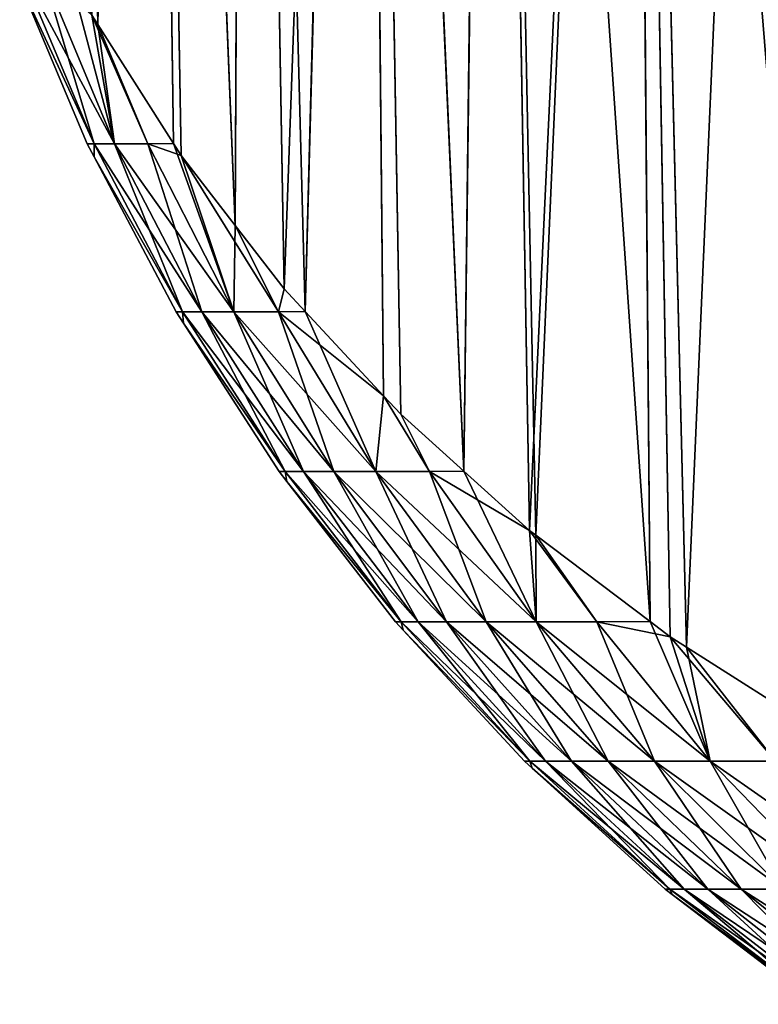
# Model space of a CAD drawing. Extents: x -120 to 120, y -12 to 0.
# Drawn here: x -54 to -54, y -12 to -12 of the extents above; entities that cross this region are included whole.
import ezdxf

# ---------------------------------------------------------------- set-up
doc = ezdxf.new("R2010")
doc.units = 0
doc.header["$MEASUREMENT"] = 0
doc.layers.add('L1', color=7, linetype='Continuous')

msp = doc.modelspace()

# ---------------------------------------------------------------- linework, layer by layer
at = {"layer": 'L1', "color": 250}
for points in [[(-53.74791, -11.66316, -9.466125), (-53.75817, -12.13673, -8.701574), (-53.76825, -11.63228, -9.443735)], [(-53.76825, -11.63228, -9.443735), (-53.75817, -12.13673, -8.701574), (-53.75951, -12.13462, -8.700215)], [(-53.7481, -11.65252, 9.480957), (-53.75951, -12.13462, 8.700215), (-53.75817, -12.13673, 8.701574)], [(-53.75817, -12.13673, 8.701574), (-53.74091, -12.16394, 8.719078), (-53.7481, -11.65252, 9.480957)], [(-53.7481, -11.65252, 9.480957), (-53.74091, -12.16394, 8.719078), (-53.73917, -12.16668, 8.720838)], [(-53.7481, -11.65252, 9.480957), (-53.73917, -12.16668, 8.720838), (-53.72681, -12.18265, 8.731134)], [(-53.72455, -11.68182, 9.502301), (-53.7481, -11.65252, 9.480957), (-53.72681, -12.18265, 8.731134)], [(-53.74791, -11.66316, -9.466125), (-53.74091, -12.16394, -8.719078), (-53.75817, -12.13673, -8.701574)], [(-53.73917, -12.16668, -8.720838), (-53.74091, -12.16394, -8.719078), (-53.74791, -11.66316, -9.466125)], [(-53.73917, -12.16668, -8.720838), (-53.74791, -11.66316, -9.466125), (-53.72681, -12.18265, -8.731134)], [(-53.72681, -12.18265, -8.731134), (-53.74791, -11.66316, -9.466125), (-53.72436, -11.69248, -9.487436)], [(-53.72455, -11.68182, 9.502301), (-53.72681, -12.18265, 8.731134), (-53.71561, -12.19712, 8.740467)], [(-53.69795, -11.70933, 9.522405), (-53.72455, -11.68182, 9.502301), (-53.71561, -12.19712, 8.740467)], [(-53.72681, -12.18265, -8.731134), (-53.72436, -11.69248, -9.487436), (-53.71561, -12.19712, -8.740467)], [(-53.71561, -12.19712, -8.740467), (-53.72436, -11.69248, -9.487436), (-53.71081, -12.20229, -8.743807)], [(-53.71081, -12.20229, -8.743807), (-53.72436, -11.69248, -9.487436), (-53.69776, -11.72002, -9.507507)], [(-53.69795, -11.70933, 9.522405), (-53.71561, -12.19712, 8.740467), (-53.71081, -12.20229, 8.743807)], [(-53.71081, -12.20229, 8.743807), (-53.69294, -12.2215, 8.756227), (-53.69795, -11.70933, 9.522405)], [(-53.69795, -11.70933, 9.522405), (-53.69294, -12.2215, 8.756227), (-53.68901, -12.22572, 8.758955)], [(-53.69795, -11.70933, 9.522405), (-53.68901, -12.22572, 8.758955), (-53.67459, -12.23873, 8.767392)], [(-53.66851, -11.73486, 9.541116), (-53.69795, -11.70933, 9.522405), (-53.67459, -12.23873, 8.767392)], [(-53.71081, -12.20229, -8.743807), (-53.69776, -11.72002, -9.507507), (-53.69294, -12.2215, -8.756227)], [(-53.66833, -11.74557, -9.52619), (-53.67459, -12.23873, -8.767392), (-53.69776, -11.72002, -9.507507)], [(-53.69776, -11.72002, -9.507507), (-53.67459, -12.23873, -8.767392), (-53.68901, -12.22572, -8.758955)], [(-53.69776, -11.72002, -9.507507), (-53.68901, -12.22572, -8.758955), (-53.69294, -12.2215, -8.756227)], [(-53.66851, -11.73486, 9.541116), (-53.67459, -12.23873, 8.767392), (-53.65958, -12.25226, 8.776165)], [(-53.63645, -11.75821, 9.558297), (-53.66851, -11.73486, 9.541116), (-53.65958, -12.25226, 8.776165)], [(-53.66833, -11.74557, -9.52619), (-53.65958, -12.25226, -8.776165), (-53.67459, -12.23873, -8.767392)], [(-53.65815, -12.25334, -8.776866), (-53.65958, -12.25226, -8.776165), (-53.66833, -11.74557, -9.52619)], [(-53.65815, -12.25334, -8.776866), (-53.66833, -11.74557, -9.52619), (-53.63209, -12.27308, -8.789714)], [(-53.63209, -12.27308, -8.789714), (-53.66833, -11.74557, -9.52619), (-53.63626, -11.76894, -9.543344)], [(-53.63645, -11.75821, 9.558297), (-53.65958, -12.25226, 8.776165), (-53.65815, -12.25334, 8.776866)], [(-53.65815, -12.25334, 8.776866), (-53.63209, -12.27308, 8.789714), (-53.63645, -11.75821, 9.558297)], [(-53.63209, -12.27308, 8.789714), (-53.62752, -12.27655, 8.791968), (-53.63645, -11.75821, 9.558297)], [(-53.63645, -11.75821, 9.558297), (-53.62752, -12.27655, 8.791968), (-53.62378, -12.27891, 8.793516)], [(-53.63645, -11.75821, 9.558297), (-53.62378, -12.27891, 8.793516), (-53.602, -11.77921, 9.573818)], [(-53.63209, -12.27308, -8.789714), (-53.63626, -11.76894, -9.543344), (-53.62752, -12.27655, -8.791968)], [(-53.60182, -11.78996, -9.558841), (-53.59308, -12.29839, -8.806246), (-53.63626, -11.76894, -9.543344)], [(-53.63626, -11.76894, -9.543344), (-53.59308, -12.29839, -8.806246), (-53.62378, -12.27891, -8.793516)], [(-53.63626, -11.76894, -9.543344), (-53.62378, -12.27891, -8.793516), (-53.62752, -12.27655, -8.791968)], [(-53.602, -11.77921, 9.573818), (-53.62378, -12.27891, 8.793516), (-53.59308, -12.29839, 8.806246)], [(-53.75901, -12.16397, -8.6251), (-53.776, -12.12732, -8.587782), (-53.77581, -12.12398, -8.626492)], [(-53.77581, -12.12398, 8.626492), (-53.776, -12.12732, 8.587782), (-53.75901, -12.16397, 8.6251)], [(-53.75439, -12.16397, -8.662163), (-53.75901, -12.16397, -8.6251), (-53.77581, -12.12398, -8.626492)], [(-53.75439, -12.16397, -8.662163), (-53.77581, -12.12398, -8.626492), (-53.77102, -12.12398, -8.664937)], [(-53.75901, -12.16397, 8.6251), (-53.77102, -12.12398, 8.664937), (-53.77581, -12.12398, 8.626492)], [(-53.77102, -12.12398, -8.664937), (-53.76494, -12.12392, -8.69335), (-53.75439, -12.16397, -8.662163)], [(-53.75951, -12.13462, 8.700215), (-53.77102, -12.12398, 8.664937), (-53.75439, -12.16397, 8.662163)], [(-53.75901, -12.16397, 8.6251), (-53.75439, -12.16397, 8.662163), (-53.77102, -12.12398, 8.664937)], [(-53.75439, -12.16397, -8.662163), (-53.76494, -12.12392, -8.69335), (-53.75951, -12.13462, -8.700215)], [(-53.75901, -12.16397, -8.6251), (-53.76056, -12.16397, -8.587782), (-53.776, -12.12732, -8.587782)], [(-53.776, -12.12732, 8.587782), (-53.776, -12.12732, -8.587782), (-53.76056, -12.16397, 8.587782)], [(-53.76056, -12.16397, 8.587782), (-53.776, -12.12732, -8.587782), (-53.76056, -12.16397, -8.587782)], [(-53.75901, -12.16397, 8.6251), (-53.776, -12.12732, 8.587782), (-53.76056, -12.16397, 8.587782)], [(-53.74673, -12.16397, -8.698718), (-53.75439, -12.16397, -8.662163), (-53.75951, -12.13462, -8.700215)], [(-53.74673, -12.16397, -8.698718), (-53.75951, -12.13462, -8.700215), (-53.75817, -12.13673, -8.701574)], [(-53.75439, -12.16397, 8.662163), (-53.75817, -12.13673, 8.701574), (-53.75951, -12.13462, 8.700215)], [(-53.74091, -12.16394, -8.719078), (-53.74673, -12.16397, -8.698718), (-53.75817, -12.13673, -8.701574)], [(-53.74673, -12.16397, 8.698718), (-53.74091, -12.16394, 8.719078), (-53.75817, -12.13673, 8.701574)], [(-53.75439, -12.16397, 8.662163), (-53.74673, -12.16397, 8.698718), (-53.75817, -12.13673, 8.701574)], [(-53.75899, -12.16694, -8.587782), (-53.76056, -12.16397, -8.587782), (-53.75901, -12.16397, -8.6251)], [(-53.76056, -12.16397, 8.587782), (-53.76056, -12.16397, -8.587782), (-53.75899, -12.16694, 8.587782)], [(-53.75899, -12.16694, 8.587782), (-53.76056, -12.16397, -8.587782), (-53.75899, -12.16694, -8.587782)], [(-53.75901, -12.16397, 8.6251), (-53.76056, -12.16397, 8.587782), (-53.75899, -12.16694, 8.587782)], [(-53.73883, -12.20234, -8.623428), (-53.75899, -12.16694, -8.587782), (-53.75901, -12.16397, -8.6251)], [(-53.73441, -12.20234, -8.658829), (-53.73883, -12.20234, -8.623428), (-53.75901, -12.16397, -8.6251)], [(-53.73441, -12.20234, -8.658829), (-53.75901, -12.16397, -8.6251), (-53.75439, -12.16397, -8.662163)], [(-53.75901, -12.16397, 8.6251), (-53.75899, -12.16694, 8.587782), (-53.73883, -12.20234, 8.623428)], [(-53.73883, -12.20234, 8.623428), (-53.75439, -12.16397, 8.662163), (-53.75901, -12.16397, 8.6251)], [(-53.72709, -12.20234, -8.693746), (-53.73441, -12.20234, -8.658829), (-53.75439, -12.16397, -8.662163)], [(-53.72709, -12.20234, -8.693746), (-53.75439, -12.16397, -8.662163), (-53.74673, -12.16397, -8.698718)], [(-53.73441, -12.20234, 8.658829), (-53.74673, -12.16397, 8.698718), (-53.75439, -12.16397, 8.662163)], [(-53.73883, -12.20234, 8.623428), (-53.73441, -12.20234, 8.658829), (-53.75439, -12.16397, 8.662163)], [(-53.74091, -12.16394, -8.719078), (-53.72709, -12.20234, -8.693746), (-53.74673, -12.16397, -8.698718)], [(-53.74673, -12.16397, 8.698718), (-53.73917, -12.16668, 8.720838), (-53.74091, -12.16394, 8.719078)], [(-53.72709, -12.20234, 8.693746), (-53.73917, -12.16668, 8.720838), (-53.74673, -12.16397, 8.698718)], [(-53.73441, -12.20234, 8.658829), (-53.72709, -12.20234, 8.693746), (-53.74673, -12.16397, 8.698718)], [(-53.73917, -12.16668, -8.720838), (-53.72709, -12.20234, -8.693746), (-53.74091, -12.16394, -8.719078)], [(-53.73883, -12.20234, -8.623428), (-53.7403, -12.20234, -8.587782), (-53.75899, -12.16694, -8.587782)], [(-53.75899, -12.16694, 8.587782), (-53.75899, -12.16694, -8.587782), (-53.7403, -12.20234, 8.587782)], [(-53.7403, -12.20234, 8.587782), (-53.75899, -12.16694, -8.587782), (-53.7403, -12.20234, -8.587782)], [(-53.73883, -12.20234, 8.623428), (-53.75899, -12.16694, 8.587782), (-53.7403, -12.20234, 8.587782)], [(-53.71691, -12.20234, -8.727939), (-53.72709, -12.20234, -8.693746), (-53.73917, -12.16668, -8.720838)], [(-53.71691, -12.20234, -8.727939), (-53.73917, -12.16668, -8.720838), (-53.72681, -12.18265, -8.731134)], [(-53.72709, -12.20234, 8.693746), (-53.72681, -12.18265, 8.731134), (-53.73917, -12.16668, 8.720838)], [(-53.72709, -12.20234, 8.693746), (-53.71691, -12.20234, 8.727939), (-53.72681, -12.18265, 8.731134)], [(-53.71561, -12.19712, -8.740467), (-53.71691, -12.20234, -8.727939), (-53.72681, -12.18265, -8.731134)], [(-53.71561, -12.19712, 8.740467), (-53.72681, -12.18265, 8.731134), (-53.71691, -12.20234, 8.727939)], [(-53.71081, -12.20229, -8.743807), (-53.71691, -12.20234, -8.727939), (-53.71561, -12.19712, -8.740467)], [(-53.71691, -12.20234, 8.727939), (-53.71081, -12.20229, 8.743807), (-53.71561, -12.19712, 8.740467)], [(-53.73862, -12.20495, -8.587782), (-53.7403, -12.20234, -8.587782), (-53.73883, -12.20234, -8.623428)], [(-53.7403, -12.20234, 8.587782), (-53.7403, -12.20234, -8.587782), (-53.73862, -12.20495, 8.587782)], [(-53.73862, -12.20495, 8.587782), (-53.7403, -12.20234, -8.587782), (-53.73862, -12.20495, -8.587782)], [(-53.73883, -12.20234, 8.623428), (-53.7403, -12.20234, 8.587782), (-53.73862, -12.20495, 8.587782)], [(-53.7154, -12.23882, -8.621487), (-53.73862, -12.20495, -8.587782), (-53.73883, -12.20234, -8.623428)], [(-53.71123, -12.23882, -8.65496), (-53.7154, -12.23882, -8.621487), (-53.73883, -12.20234, -8.623428)], [(-53.71123, -12.23882, -8.65496), (-53.73883, -12.20234, -8.623428), (-53.73441, -12.20234, -8.658829)], [(-53.73883, -12.20234, 8.623428), (-53.73862, -12.20495, 8.587782), (-53.7154, -12.23882, 8.621487)], [(-53.7154, -12.23882, 8.621487), (-53.73441, -12.20234, 8.658829), (-53.73883, -12.20234, 8.623428)], [(-53.70431, -12.23882, -8.687976), (-53.71123, -12.23882, -8.65496), (-53.73441, -12.20234, -8.658829)], [(-53.70431, -12.23882, -8.687976), (-53.73441, -12.20234, -8.658829), (-53.72709, -12.20234, -8.693746)], [(-53.71123, -12.23882, 8.65496), (-53.72709, -12.20234, 8.693746), (-53.73441, -12.20234, 8.658829)], [(-53.7154, -12.23882, 8.621487), (-53.71123, -12.23882, 8.65496), (-53.73441, -12.20234, 8.658829)], [(-53.69468, -12.23882, -8.720307), (-53.70431, -12.23882, -8.687976), (-53.72709, -12.20234, -8.693746)], [(-53.69468, -12.23882, -8.720307), (-53.72709, -12.20234, -8.693746), (-53.71691, -12.20234, -8.727939)], [(-53.70431, -12.23882, 8.687976), (-53.71691, -12.20234, 8.727939), (-53.72709, -12.20234, 8.693746)], [(-53.71123, -12.23882, 8.65496), (-53.70431, -12.23882, 8.687976), (-53.72709, -12.20234, 8.693746)], [(-53.71081, -12.20229, -8.743807), (-53.69468, -12.23882, -8.720307), (-53.71691, -12.20234, -8.727939)], [(-53.71691, -12.20234, 8.727939), (-53.69294, -12.2215, 8.756227), (-53.71081, -12.20229, 8.743807)], [(-53.69468, -12.23882, 8.720307), (-53.69294, -12.2215, 8.756227), (-53.71691, -12.20234, 8.727939)], [(-53.70431, -12.23882, 8.687976), (-53.69468, -12.23882, 8.720307), (-53.71691, -12.20234, 8.727939)], [(-53.69294, -12.2215, -8.756227), (-53.69468, -12.23882, -8.720307), (-53.71081, -12.20229, -8.743807)], [(-53.7154, -12.23882, -8.621487), (-53.7168, -12.23882, -8.587782), (-53.73862, -12.20495, -8.587782)], [(-53.73862, -12.20495, 8.587782), (-53.73862, -12.20495, -8.587782), (-53.7168, -12.23882, 8.587782)], [(-53.7168, -12.23882, 8.587782), (-53.73862, -12.20495, -8.587782), (-53.7168, -12.23882, -8.587782)], [(-53.7154, -12.23882, 8.621487), (-53.73862, -12.20495, 8.587782), (-53.7168, -12.23882, 8.587782)], [(-53.68242, -12.23882, -8.751732), (-53.69468, -12.23882, -8.720307), (-53.69294, -12.2215, -8.756227)], [(-53.69468, -12.23882, 8.720307), (-53.68242, -12.23882, 8.751732), (-53.69294, -12.2215, 8.756227)], [(-53.68242, -12.23882, -8.751732), (-53.69294, -12.2215, -8.756227), (-53.68901, -12.22572, -8.758955)], [(-53.68901, -12.22572, 8.758955), (-53.69294, -12.2215, 8.756227), (-53.68242, -12.23882, 8.751732)], [(-53.67459, -12.23873, -8.767392), (-53.68242, -12.23882, -8.751732), (-53.68901, -12.22572, -8.758955)], [(-53.68242, -12.23882, 8.751732), (-53.67459, -12.23873, 8.767392), (-53.68901, -12.22572, 8.758955)], [(-53.71505, -12.24107, -8.587782), (-53.7168, -12.23882, -8.587782), (-53.7154, -12.23882, -8.621487)], [(-53.7168, -12.23882, 8.587782), (-53.7168, -12.23882, -8.587782), (-53.71505, -12.24107, 8.587782)], [(-53.71505, -12.24107, 8.587782), (-53.7168, -12.23882, -8.587782), (-53.71505, -12.24107, -8.587782)], [(-53.7154, -12.23882, 8.621487), (-53.7168, -12.23882, 8.587782), (-53.71505, -12.24107, 8.587782)], [(-53.68891, -12.27312, -8.619292), (-53.71505, -12.24107, -8.587782), (-53.7154, -12.23882, -8.621487)], [(-53.68501, -12.27312, -8.650586), (-53.68891, -12.27312, -8.619292), (-53.7154, -12.23882, -8.621487)], [(-53.68501, -12.27312, -8.650586), (-53.7154, -12.23882, -8.621487), (-53.71123, -12.23882, -8.65496)], [(-53.7154, -12.23882, 8.621487), (-53.71505, -12.24107, 8.587782), (-53.68891, -12.27312, 8.619292)], [(-53.68891, -12.27312, 8.619292), (-53.71123, -12.23882, 8.65496), (-53.7154, -12.23882, 8.621487)], [(-53.67854, -12.27312, -8.681451), (-53.68501, -12.27312, -8.650586), (-53.71123, -12.23882, -8.65496)], [(-53.67854, -12.27312, -8.681451), (-53.71123, -12.23882, -8.65496), (-53.70431, -12.23882, -8.687976)], [(-53.68501, -12.27312, 8.650586), (-53.70431, -12.23882, 8.687976), (-53.71123, -12.23882, 8.65496)], [(-53.68891, -12.27312, 8.619292), (-53.68501, -12.27312, 8.650586), (-53.71123, -12.23882, 8.65496)], [(-53.66954, -12.27312, -8.711676), (-53.67854, -12.27312, -8.681451), (-53.70431, -12.23882, -8.687976)], [(-53.66954, -12.27312, -8.711676), (-53.70431, -12.23882, -8.687976), (-53.69468, -12.23882, -8.720307)], [(-53.67854, -12.27312, 8.681451), (-53.69468, -12.23882, 8.720307), (-53.70431, -12.23882, 8.687976)], [(-53.68501, -12.27312, 8.650586), (-53.67854, -12.27312, 8.681451), (-53.70431, -12.23882, 8.687976)], [(-53.65808, -12.27312, -8.741056), (-53.66954, -12.27312, -8.711676), (-53.69468, -12.23882, -8.720307)], [(-53.65808, -12.27312, -8.741056), (-53.69468, -12.23882, -8.720307), (-53.68242, -12.23882, -8.751732)], [(-53.66954, -12.27312, 8.711676), (-53.68242, -12.23882, 8.751732), (-53.69468, -12.23882, 8.720307)], [(-53.67854, -12.27312, 8.681451), (-53.66954, -12.27312, 8.711676), (-53.69468, -12.23882, 8.720307)], [(-53.67459, -12.23873, -8.767392), (-53.65808, -12.27312, -8.741056), (-53.68242, -12.23882, -8.751732)], [(-53.68242, -12.23882, 8.751732), (-53.65958, -12.25226, 8.776165), (-53.67459, -12.23873, 8.767392)], [(-53.65808, -12.27312, 8.741056), (-53.65958, -12.25226, 8.776165), (-53.68242, -12.23882, 8.751732)], [(-53.66954, -12.27312, 8.711676), (-53.65808, -12.27312, 8.741056), (-53.68242, -12.23882, 8.751732)], [(-53.65958, -12.25226, -8.776165), (-53.65808, -12.27312, -8.741056), (-53.67459, -12.23873, -8.767392)], [(-53.68891, -12.27312, -8.619292), (-53.69022, -12.27312, -8.587782), (-53.71505, -12.24107, -8.587782)], [(-53.71505, -12.24107, 8.587782), (-53.71505, -12.24107, -8.587782), (-53.69022, -12.27312, 8.587782)], [(-53.69022, -12.27312, 8.587782), (-53.71505, -12.24107, -8.587782), (-53.69022, -12.27312, -8.587782)], [(-53.68891, -12.27312, 8.619292), (-53.71505, -12.24107, 8.587782), (-53.69022, -12.27312, 8.587782)], [(-53.64423, -12.27312, -8.769387), (-53.65808, -12.27312, -8.741056), (-53.65958, -12.25226, -8.776165)], [(-53.64423, -12.27312, -8.769387), (-53.65958, -12.25226, -8.776165), (-53.65815, -12.25334, -8.776866)], [(-53.65808, -12.27312, 8.741056), (-53.65815, -12.25334, 8.776866), (-53.65958, -12.25226, 8.776165)], [(-53.63209, -12.27308, -8.789714), (-53.64423, -12.27312, -8.769387), (-53.65815, -12.25334, -8.776866)], [(-53.64423, -12.27312, 8.769387), (-53.63209, -12.27308, 8.789714), (-53.65815, -12.25334, 8.776866)], [(-53.65808, -12.27312, 8.741056), (-53.64423, -12.27312, 8.769387), (-53.65815, -12.25334, 8.776866)], [(-53.68846, -12.27502, -8.587782), (-53.69022, -12.27312, -8.587782), (-53.68891, -12.27312, -8.619292)], [(-53.69022, -12.27312, 8.587782), (-53.69022, -12.27312, -8.587782), (-53.68846, -12.27502, 8.587782)], [(-53.68846, -12.27502, 8.587782), (-53.69022, -12.27312, -8.587782), (-53.68846, -12.27502, -8.587782)], [(-53.68891, -12.27312, 8.619292), (-53.69022, -12.27312, 8.587782), (-53.68846, -12.27502, 8.587782)], [(-53.65956, -12.30499, -8.616859), (-53.68846, -12.27502, -8.587782), (-53.68891, -12.27312, -8.619292)], [(-53.65596, -12.30499, -8.645738), (-53.65956, -12.30499, -8.616859), (-53.68891, -12.27312, -8.619292)], [(-53.65596, -12.30499, -8.645738), (-53.68891, -12.27312, -8.619292), (-53.68501, -12.27312, -8.650586)], [(-53.68891, -12.27312, 8.619292), (-53.68846, -12.27502, 8.587782), (-53.65956, -12.30499, 8.616859)], [(-53.65956, -12.30499, 8.616859), (-53.68501, -12.27312, 8.650586), (-53.68891, -12.27312, 8.619292)], [(-53.64999, -12.30499, -8.67422), (-53.65596, -12.30499, -8.645738), (-53.68501, -12.27312, -8.650586)], [(-53.64999, -12.30499, -8.67422), (-53.68501, -12.27312, -8.650586), (-53.67854, -12.27312, -8.681451)], [(-53.65596, -12.30499, 8.645738), (-53.67854, -12.27312, 8.681451), (-53.68501, -12.27312, 8.650586)], [(-53.65956, -12.30499, 8.616859), (-53.65596, -12.30499, 8.645738), (-53.68501, -12.27312, 8.650586)], [(-53.64168, -12.30499, -8.702112), (-53.64999, -12.30499, -8.67422), (-53.67854, -12.27312, -8.681451)], [(-53.64168, -12.30499, -8.702112), (-53.67854, -12.27312, -8.681451), (-53.66954, -12.27312, -8.711676)], [(-53.64999, -12.30499, 8.67422), (-53.66954, -12.27312, 8.711676), (-53.67854, -12.27312, 8.681451)], [(-53.65596, -12.30499, 8.645738), (-53.64999, -12.30499, 8.67422), (-53.67854, -12.27312, 8.681451)], [(-53.63111, -12.30499, -8.729224), (-53.64168, -12.30499, -8.702112), (-53.66954, -12.27312, -8.711676)], [(-53.63111, -12.30499, -8.729224), (-53.66954, -12.27312, -8.711676), (-53.65808, -12.27312, -8.741056)], [(-53.64168, -12.30499, 8.702112), (-53.65808, -12.27312, 8.741056), (-53.66954, -12.27312, 8.711676)], [(-53.64999, -12.30499, 8.67422), (-53.64168, -12.30499, 8.702112), (-53.66954, -12.27312, 8.711676)], [(-53.61833, -12.30499, -8.755369), (-53.63111, -12.30499, -8.729224), (-53.65808, -12.27312, -8.741056)], [(-53.61833, -12.30499, -8.755369), (-53.65808, -12.27312, -8.741056), (-53.64423, -12.27312, -8.769387)], [(-53.63111, -12.30499, 8.729224), (-53.64423, -12.27312, 8.769387), (-53.65808, -12.27312, 8.741056)], [(-53.64168, -12.30499, 8.702112), (-53.63111, -12.30499, 8.729224), (-53.65808, -12.27312, 8.741056)], [(-53.64423, -12.27312, -8.769387), (-53.63209, -12.27308, -8.789714), (-53.61833, -12.30499, -8.755369)], [(-53.64423, -12.27312, 8.769387), (-53.62752, -12.27655, 8.791968), (-53.63209, -12.27308, 8.789714)], [(-53.61833, -12.30499, 8.755369), (-53.62752, -12.27655, 8.791968), (-53.64423, -12.27312, 8.769387)], [(-53.63111, -12.30499, 8.729224), (-53.61833, -12.30499, 8.755369), (-53.64423, -12.27312, 8.769387)], [(-53.63209, -12.27308, -8.789714), (-53.62752, -12.27655, -8.791968), (-53.61833, -12.30499, -8.755369)], [(-53.65956, -12.30499, -8.616859), (-53.66077, -12.30499, -8.587782), (-53.68846, -12.27502, -8.587782)], [(-53.68846, -12.27502, 8.587782), (-53.68846, -12.27502, -8.587782), (-53.66077, -12.30499, 8.587782)], [(-53.66077, -12.30499, 8.587782), (-53.68846, -12.27502, -8.587782), (-53.66077, -12.30499, -8.587782)], [(-53.65956, -12.30499, 8.616859), (-53.68846, -12.27502, 8.587782), (-53.66077, -12.30499, 8.587782)], [(-53.62752, -12.27655, -8.791968), (-53.62378, -12.27891, -8.793516), (-53.60343, -12.30499, -8.78037)], [(-53.61833, -12.30499, -8.755369), (-53.62752, -12.27655, -8.791968), (-53.60343, -12.30499, -8.78037)], [(-53.61833, -12.30499, 8.755369), (-53.62378, -12.27891, 8.793516), (-53.62752, -12.27655, 8.791968)], [(-53.62378, -12.27891, -8.793516), (-53.59308, -12.29839, -8.806246), (-53.60343, -12.30499, -8.78037)], [(-53.59308, -12.29839, 8.806246), (-53.62378, -12.27891, 8.793516), (-53.60343, -12.30499, 8.78037)], [(-53.61833, -12.30499, 8.755369), (-53.60343, -12.30499, 8.78037), (-53.62378, -12.27891, 8.793516)], [(-53.65904, -12.30655, -8.587782), (-53.66077, -12.30499, -8.587782), (-53.65956, -12.30499, -8.616859)], [(-53.66077, -12.30499, 8.587782), (-53.66077, -12.30499, -8.587782), (-53.65904, -12.30655, 8.587782)], [(-53.65904, -12.30655, 8.587782), (-53.66077, -12.30499, -8.587782), (-53.65904, -12.30655, -8.587782)], [(-53.65956, -12.30499, 8.616859), (-53.66077, -12.30499, 8.587782), (-53.65904, -12.30655, 8.587782)], [(-53.62757, -12.33418, -8.614208), (-53.65904, -12.30655, -8.587782), (-53.65956, -12.30499, -8.616859)], [(-53.62429, -12.33418, -8.640453), (-53.62757, -12.33418, -8.614208), (-53.65956, -12.30499, -8.616859)], [(-53.62429, -12.33418, -8.640453), (-53.65956, -12.30499, -8.616859), (-53.65596, -12.30499, -8.645738)], [(-53.65956, -12.30499, 8.616859), (-53.65904, -12.30655, 8.587782), (-53.62757, -12.33418, 8.614208)], [(-53.62757, -12.33418, 8.614208), (-53.65596, -12.30499, 8.645738), (-53.65956, -12.30499, 8.616859)], [(-53.61887, -12.33418, -8.666339), (-53.62429, -12.33418, -8.640453), (-53.65596, -12.30499, -8.645738)], [(-53.61887, -12.33418, -8.666339), (-53.65596, -12.30499, -8.645738), (-53.64999, -12.30499, -8.67422)], [(-53.62429, -12.33418, 8.640453), (-53.64999, -12.30499, 8.67422), (-53.65596, -12.30499, 8.645738)], [(-53.62757, -12.33418, 8.614208), (-53.62429, -12.33418, 8.640453), (-53.65596, -12.30499, 8.645738)], [(-53.61132, -12.33418, -8.691688), (-53.61887, -12.33418, -8.666339), (-53.64999, -12.30499, -8.67422)], [(-53.61132, -12.33418, -8.691688), (-53.64999, -12.30499, -8.67422), (-53.64168, -12.30499, -8.702112)], [(-53.61887, -12.33418, 8.666339), (-53.64168, -12.30499, 8.702112), (-53.64999, -12.30499, 8.67422)], [(-53.62429, -12.33418, 8.640453), (-53.61887, -12.33418, 8.666339), (-53.64999, -12.30499, 8.67422)], [(-53.6017, -12.33418, -8.716327), (-53.61132, -12.33418, -8.691688), (-53.64168, -12.30499, -8.702112)], [(-53.6017, -12.33418, -8.716327), (-53.64168, -12.30499, -8.702112), (-53.63111, -12.30499, -8.729224)], [(-53.61132, -12.33418, 8.691688), (-53.63111, -12.30499, 8.729224), (-53.64168, -12.30499, 8.702112)], [(-53.61887, -12.33418, 8.666339), (-53.61132, -12.33418, 8.691688), (-53.64168, -12.30499, 8.702112)], [(-53.59009, -12.33418, -8.740089), (-53.6017, -12.33418, -8.716327), (-53.63111, -12.30499, -8.729224)], [(-53.59009, -12.33418, -8.740089), (-53.63111, -12.30499, -8.729224), (-53.61833, -12.30499, -8.755369)], [(-53.6017, -12.33418, 8.716327), (-53.61833, -12.30499, 8.755369), (-53.63111, -12.30499, 8.729224)], [(-53.61132, -12.33418, 8.691688), (-53.6017, -12.33418, 8.716327), (-53.63111, -12.30499, 8.729224)], [(-53.61833, -12.30499, -8.755369), (-53.57655, -12.33418, -8.762809), (-53.59009, -12.33418, -8.740089)], [(-53.61833, -12.30499, -8.755369), (-53.60343, -12.30499, -8.78037), (-53.57655, -12.33418, -8.762809)], [(-53.59009, -12.33418, 8.740089), (-53.60343, -12.30499, 8.78037), (-53.61833, -12.30499, 8.755369)], [(-53.6017, -12.33418, 8.716327), (-53.59009, -12.33418, 8.740089), (-53.61833, -12.30499, 8.755369)], [(-53.62757, -12.33418, -8.614208), (-53.62866, -12.33418, -8.587782), (-53.65904, -12.30655, -8.587782)], [(-53.65904, -12.30655, 8.587782), (-53.65904, -12.30655, -8.587782), (-53.62866, -12.33418, 8.587782)], [(-53.62866, -12.33418, 8.587782), (-53.65904, -12.30655, -8.587782), (-53.62866, -12.33418, -8.587782)], [(-53.62757, -12.33418, 8.614208), (-53.65904, -12.30655, 8.587782), (-53.62866, -12.33418, 8.587782)], [(-53.62701, -12.33544, -8.587782), (-53.62866, -12.33418, -8.587782), (-53.62757, -12.33418, -8.614208)], [(-53.62866, -12.33418, 8.587782), (-53.62866, -12.33418, -8.587782), (-53.62701, -12.33544, 8.587782)], [(-53.62701, -12.33544, 8.587782), (-53.62866, -12.33418, -8.587782), (-53.62701, -12.33544, -8.587782)], [(-53.62757, -12.33418, 8.614208), (-53.62866, -12.33418, 8.587782), (-53.62701, -12.33544, 8.587782)], [(-53.59317, -12.36048, -8.611358), (-53.62701, -12.33544, -8.587782), (-53.62757, -12.33418, -8.614208)], [(-53.59025, -12.36048, -8.634772), (-53.59317, -12.36048, -8.611358), (-53.62757, -12.33418, -8.614208)], [(-53.59025, -12.36048, -8.634772), (-53.62757, -12.33418, -8.614208), (-53.62429, -12.33418, -8.640453)], [(-53.62757, -12.33418, 8.614208), (-53.62701, -12.33544, 8.587782), (-53.59317, -12.36048, 8.611358)], [(-53.59317, -12.36048, 8.611358), (-53.62429, -12.33418, 8.640453), (-53.62757, -12.33418, 8.614208)], [(-53.58541, -12.36048, -8.657866), (-53.59025, -12.36048, -8.634772), (-53.62429, -12.33418, -8.640453)], [(-53.58541, -12.36048, -8.657866), (-53.62429, -12.33418, -8.640453), (-53.61887, -12.33418, -8.666339)], [(-53.59025, -12.36048, 8.634772), (-53.61887, -12.33418, 8.666339), (-53.62429, -12.33418, 8.640453)], [(-53.59317, -12.36048, 8.611358), (-53.59025, -12.36048, 8.634772), (-53.62429, -12.33418, 8.640453)], [(-53.57867, -12.36048, -8.680481), (-53.58541, -12.36048, -8.657866), (-53.61887, -12.33418, -8.666339)], [(-53.57867, -12.36048, -8.680481), (-53.61887, -12.33418, -8.666339), (-53.61132, -12.33418, -8.691688)], [(-53.58541, -12.36048, 8.657866), (-53.61132, -12.33418, 8.691688), (-53.61887, -12.33418, 8.666339)], [(-53.59025, -12.36048, 8.634772), (-53.58541, -12.36048, 8.657866), (-53.61887, -12.33418, 8.666339)], [(-53.5701, -12.36048, -8.702463), (-53.57867, -12.36048, -8.680481), (-53.61132, -12.33418, -8.691688)], [(-53.5701, -12.36048, -8.702463), (-53.61132, -12.33418, -8.691688), (-53.6017, -12.33418, -8.716327)], [(-53.57867, -12.36048, 8.680481), (-53.6017, -12.33418, 8.716327), (-53.61132, -12.33418, 8.691688)], [(-53.58541, -12.36048, 8.657866), (-53.57867, -12.36048, 8.680481), (-53.61132, -12.33418, 8.691688)], [(-53.59317, -12.36048, -8.611358), (-53.59414, -12.36048, -8.587782), (-53.62701, -12.33544, -8.587782)], [(-53.62701, -12.33544, 8.587782), (-53.62701, -12.33544, -8.587782), (-53.59414, -12.36048, 8.587782)], [(-53.59414, -12.36048, 8.587782), (-53.62701, -12.33544, -8.587782), (-53.59414, -12.36048, -8.587782)], [(-53.59317, -12.36048, 8.611358), (-53.62701, -12.33544, 8.587782), (-53.59414, -12.36048, 8.587782)]]:
    msp.add_3dface(points, dxfattribs=at)

doc.saveas('drawing.dxf')
